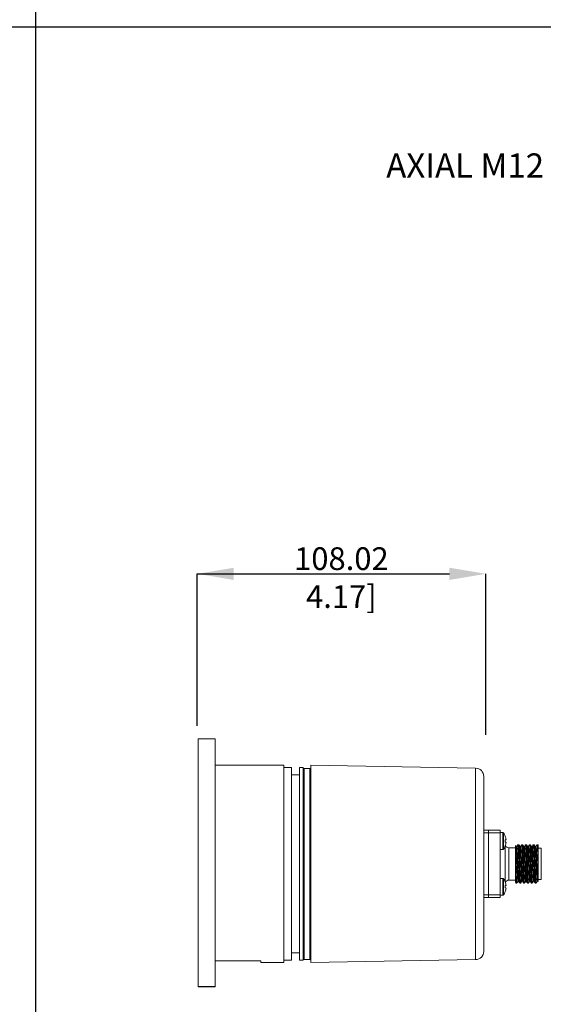
# Model space of a CAD drawing. Units: millimetres. Extents: x -1068 to 23397, y 306 to 8327.
# Drawn here: x 268 to 351, y 1027 to 1183 of the extents above; entities that cross this region are included whole.
import ezdxf

# ---------------------------------------------------------------- set-up
doc = ezdxf.new("R2010")
doc.units = ezdxf.units.MM
doc.header["$LTSCALE"] = 1.75
doc.layers.add('DIM', color=7, linetype='Continuous')
doc.layers.add('SCHRIFTFELD_EDB', color=7, linetype='Continuous')
doc.styles.add('SLDTEXTSTYLE1', font='txt')

msp = doc.modelspace()

# ---------------------------------------------------------------- linework, layer by layer
for p, q in [((270.6583, 1446.1177), (270.6583, 916.96016)), ((-145.10834, 1181.53893), (686.42494, 1181.53893))]:
    msp.add_line(p, q)
at = {"color": 7, "linetype": 'Continuous', "lineweight": 15}
for p, q in [((299.07076, 1068.86642), (296.38836, 1068.86642)), ((296.38836, 1029.63272), (296.38836, 1068.86642)), ((299.07076, 1029.63272), (299.07076, 1068.86642)), ((309.98323, 1064.67517), (299.07076, 1064.67517)), ((309.98323, 1033.43137), (309.98323, 1064.67517)), ((311.2025, 1064.29415), (309.98323, 1064.29415)), ((311.2025, 1064.29415), (311.2025, 1049.05327)), ((313.0314, 1064.29415), (312.42177, 1064.29415)), ((312.42177, 1064.29415), (312.42177, 1049.05327)), ((313.0314, 1064.29415), (313.0314, 1049.05327)), ((340.33422, 1064.20431), (314.23147, 1064.65993)), ((314.23147, 1064.65993), (314.23147, 1049.05327)), ((312.42177, 1063.13585), (311.2025, 1063.13585)), ((313.17541, 1064.17415), (313.0314, 1064.03014)), ((314.08746, 1064.17415), (313.17541, 1064.17415)), ((313.17541, 1033.9324), (313.17541, 1064.17415)), ((314.23147, 1064.03014), (314.08746, 1064.17415)), ((314.08746, 1033.9324), (314.08746, 1064.17415)), ((341.60409, 1062.91208), (341.60409, 1049.05327)), ((342.36004, 1054.38758), (341.60409, 1054.38758)), ((341.60409, 1053.9701), (342.36004, 1053.9701)), ((342.36004, 1053.9701), (342.36004, 1054.38758)), ((344.18894, 1054.38758), (342.36004, 1054.38758)), ((342.36004, 1053.9701), (342.36004, 1044.13644)), ((344.18894, 1053.9701), (342.36004, 1053.9701)), ((344.18894, 1053.9701), (344.18894, 1054.38758)), ((344.64802, 1054.00961), (344.18894, 1054.00961)), ((344.18894, 1044.13644), (344.18894, 1053.9701)), ((345.02118, 1053.43119), (345.02732, 1053.43613)), ((344.99366, 1046.27867), (344.99366, 1051.82787)), ((345.02732, 1051.91288), (345.02118, 1051.91782)), ((347.16397, 1052.09352), (347.01432, 1052.09352)), ((347.7736, 1052.09352), (347.62396, 1052.09352)), ((348.38324, 1052.09352), (348.23359, 1052.09352)), ((348.99287, 1052.09352), (348.84323, 1052.09352)), ((349.60251, 1052.09352), (349.45286, 1052.09352)), ((350.21214, 1052.09352), (350.0625, 1052.09352)), ((350.21214, 1049.13796), (350.21214, 1052.09352)), ((344.18894, 1051.3394), (344.64802, 1051.3394)), ((346.63968, 1051.60764), (345.6033, 1051.60764)), ((346.63968, 1051.01251), (346.63968, 1046.75261)), ((350.69985, 1051.52839), (350.21214, 1051.52839)), ((350.69985, 1046.57815), (350.69985, 1051.52839)), ((311.2025, 1049.05327), (311.2025, 1033.81239)), ((312.42177, 1049.05327), (312.42177, 1033.81239)), ((313.0314, 1049.05327), (313.0314, 1033.81239)), ((314.23147, 1049.05327), (314.23147, 1033.44661)), ((341.60409, 1049.05327), (341.60409, 1035.19447)), ((344.64802, 1046.76714), (344.18894, 1046.76714)), ((345.02118, 1046.18873), (345.02732, 1046.19366)), ((345.6033, 1046.4989), (346.63968, 1046.4989)), ((346.63656, 1046.13569), (346.70349, 1046.01989)), ((346.7095, 1046.01302), (346.85915, 1046.01302)), ((347.31914, 1046.01302), (347.46878, 1046.01302)), ((347.92877, 1046.01302), (348.07842, 1046.01302)), ((348.53841, 1046.01302), (348.68805, 1046.01302)), ((349.14805, 1046.01302), (349.29769, 1046.01302)), ((349.75768, 1046.01302), (349.90732, 1046.01302)), ((350.1874, 1046.32561), (350.21084, 1046.28526)), ((350.21214, 1046.57815), (350.69985, 1046.57815)), ((342.36004, 1044.13644), (341.60409, 1044.13644)), ((342.36004, 1043.71896), (342.36004, 1044.13644)), ((342.36004, 1044.13644), (344.18894, 1044.13644)), ((344.18894, 1043.71896), (344.18894, 1044.13644)), ((344.18894, 1044.09694), (344.64802, 1044.09694)), ((345.02732, 1044.67042), (345.02118, 1044.67535)), ((341.60409, 1043.71896), (342.36004, 1043.71896)), ((344.18894, 1043.71896), (342.36004, 1043.71896)), ((311.2025, 1034.9707), (312.42177, 1034.9707)), ((306.32542, 1033.73164), (299.07076, 1033.73164)), ((306.32542, 1033.73164), (306.32542, 1033.43137)), ((306.32542, 1033.43137), (309.98323, 1033.43137)), ((309.98323, 1033.81239), (311.2025, 1033.81239)), ((312.42177, 1033.81239), (313.0314, 1033.81239)), ((313.0314, 1034.07641), (313.17541, 1033.9324)), ((313.17541, 1033.9324), (314.08746, 1033.9324)), ((314.08746, 1033.9324), (314.23147, 1034.07641)), ((314.23147, 1033.44661), (340.33422, 1033.90224)), ((296.38836, 1029.63272), (299.07076, 1029.63272)), ((296.38836, 1029.61823), (296.38836, 1029.63272)), ((296.38836, 1029.61823), (299.07076, 1029.61823)), ((299.07076, 1029.63272), (299.07076, 1029.61823))]:
    msp.add_line(p, q, dxfattribs=at)
at = {"color": 8, "linetype": 'Continuous', "lineweight": 15}
for p, q in [((340.33422, 1033.90224), (340.33422, 1064.20431)), ((344.64802, 1054.00961), (344.64802, 1052.67451)), ((344.74664, 1053.95938), (344.74664, 1052.67451)), ((344.64802, 1052.67451), (344.64802, 1051.3394)), ((344.74664, 1052.67451), (344.74664, 1051.38963)), ((345.6033, 1051.60764), (345.6033, 1046.4989)), ((344.64802, 1046.76714), (344.64802, 1045.43204)), ((344.74664, 1046.71691), (344.74664, 1045.43204)), ((344.64802, 1045.43204), (344.64802, 1044.09694)), ((344.74664, 1045.43204), (344.74664, 1044.14717))]:
    msp.add_line(p, q, dxfattribs=at)
at = {"color": 7, "linetype": 'Continuous', "lineweight": 15, "flags": 128}
for points in [[(345.14719, 1052.86785), (345.13962, 1052.86708), (345.1297, 1052.86608), (345.11741, 1052.86483), (345.10278, 1052.86335), (345.08582, 1052.86164), (345.06655, 1052.85968), (345.045, 1052.8575), (345.02118, 1052.85509)], [(345.02118, 1052.49392), (345.045, 1052.49151), (345.06655, 1052.48933), (345.08582, 1052.48738), (345.10278, 1052.48566), (345.11741, 1052.48418), (345.1297, 1052.48293), (345.13962, 1052.48193), (345.14719, 1052.48116)], [(346.84544, 1051.80091), (346.78444, 1051.80091), (346.72588, 1051.8009)], [(347.45507, 1051.80091), (347.39407, 1051.80091), (347.33552, 1051.8009)], [(348.06464, 1051.80091), (348.00365, 1051.80091), (347.94515, 1051.8009)], [(348.67419, 1051.80091), (348.6132, 1051.80091), (348.55479, 1051.8009)], [(349.28379, 1051.80091), (349.2228, 1051.80091), (349.16442, 1051.8009)], [(349.89345, 1051.80091), (349.83246, 1051.80091), (349.77405, 1051.8009)], [(345.14719, 1045.62538), (345.13962, 1045.62462), (345.1297, 1045.62361), (345.11741, 1045.62237), (345.10278, 1045.62089), (345.08582, 1045.61917), (345.06655, 1045.61722), (345.045, 1045.61504), (345.02118, 1045.61262)], [(347.02808, 1046.30564), (347.08908, 1046.30564), (347.14767, 1046.30563)], [(347.63775, 1046.30564), (347.69875, 1046.30564), (347.7573, 1046.30563)], [(348.24747, 1046.30564), (348.30847, 1046.30564), (348.36693, 1046.30563)], [(348.85717, 1046.30564), (348.91816, 1046.30564), (348.97658, 1046.30563)], [(349.46681, 1046.30564), (349.5278, 1046.30564), (349.5862, 1046.30563)], [(350.07639, 1046.30564), (350.13738, 1046.30564), (350.19838, 1046.30563)], [(345.02118, 1045.25146), (345.045, 1045.24904), (345.06655, 1045.24686), (345.08582, 1045.24491), (345.10278, 1045.24319), (345.11741, 1045.24171), (345.1297, 1045.24047), (345.13962, 1045.23946), (345.14719, 1045.2387)]]:
    msp.add_lwpolyline(points, dxfattribs=at)
at = {"color": 7, "linetype": 'Continuous', "lineweight": 15}
for centre, radius, start, end in [((340.31167, 1062.91208), 1.29243, 0, 89), ((344.64802, 1053.88768), 0.12193, 36.0195643, 90), ((342.97943, 1052.67451), 2.18493, 20.4005135, 36.0195643), ((342.96148, 1052.67472), 2.19422, 5.049468, 20.1668762), ((342.97943, 1052.67451), 2.18493, 323.9804357, 339.5994865), ((342.36999, 1052.67451), 2.65733, 356.1033659, 3.8966341), ((342.96148, 1052.67429), 2.19422, 339.8331257, 354.9505399), ((345.6033, 1052.21728), 0.60964, 203.0712111, 270), ((344.64802, 1051.46133), 0.12193, 270, 323.9804357), ((344.64802, 1046.64521), 0.12193, 36.0195643, 90), ((342.97943, 1045.43204), 2.18493, 20.4005135, 36.0195643), ((342.96148, 1045.43226), 2.19422, 5.0494601, 20.1668743), ((342.36999, 1045.43204), 2.65733, 356.1033659, 3.8966341), ((345.6033, 1045.88927), 0.60964, 90, 156.9287889), ((344.64802, 1044.21887), 0.12193, 270, 323.9804357), ((342.97943, 1045.43204), 2.18493, 323.9804357, 339.5994865), ((342.96148, 1045.43182), 2.19422, 339.8331238, 354.950532), ((340.31167, 1035.19447), 1.29243, 271, 0)]:
    msp.add_arc(centre, radius, start, end, dxfattribs=at)
for points, knots in [([(346.63968, 1051.94529), (346.63968, 1051.92068), (346.63968, 1051.88282), (346.63968, 1051.62698), (346.63968, 1051.36356), (346.63968, 1051.12899), (346.63968, 1051.01251)], [0, 0, 0, 0, 0.3787079397, 0.5828167785, 0.7928485394, 1, 1, 1, 1]), ([(346.7285, 1051.79637), (346.70024, 1051.84521), (346.67129, 1051.89523), (346.64236, 1051.94526), (346.64167, 1051.94644)], [0, 0, 0, 0, 0.976387151, 1, 1, 1, 1]), ([(347.02809, 1046.30594), (347.02806, 1046.30584), (347.01999, 1046.27597), (347.00419, 1046.38347), (346.97718, 1046.64425), (346.95031, 1047.09605), (346.9264, 1047.66868), (346.9025, 1048.33509), (346.8756, 1049.05869), (346.8487, 1049.78214), (346.8248, 1050.44678), (346.80089, 1051.0202), (346.77401, 1051.46004), (346.74903, 1051.73234), (346.73477, 1051.76614), (346.72868, 1051.78058)], [0, 0, 0, 0, 0.000272016, 0.083694047, 0.170066595, 0.256439119, 0.339861137, 0.423283177, 0.509655707, 0.596028244, 0.679450281, 0.762872308, 0.849244837, 0.935617369, 1, 1, 1, 1]), ([(347.00937, 1052.08884), (346.98113, 1052.03999), (346.92563, 1051.94401), (346.87012, 1051.84804), (346.84286, 1051.80091)], [0, 0, 0, 0, 0.508917508, 1, 1, 1, 1]), ([(346.84544, 1051.7995), (346.85319, 1051.78284), (346.86909, 1051.74865), (346.89586, 1051.46339), (346.92276, 1051.02263), (346.94666, 1050.45028), (346.97056, 1049.7859), (346.99746, 1049.06267), (347.02437, 1048.33874), (347.04826, 1047.6726), (347.07217, 1047.09687), (347.09905, 1046.65383), (347.12414, 1046.37737), (347.1385, 1046.34122), (347.14469, 1046.32564)], [0, 0, 0, 0, 0.082143232, 0.168561663, 0.254980091, 0.338446462, 0.421912829, 0.508331261, 0.594749692, 0.678216041, 0.761682423, 0.84810084, 0.934519277, 1, 1, 1, 1]), ([(347.0092, 1052.07835), (347.01091, 1052.08434), (347.02061, 1052.11844), (347.03549, 1052.03186), (347.05563, 1051.83127), (347.07275, 1051.57817), (347.08978, 1051.25223), (347.10607, 1050.86661), (347.12088, 1050.4258), (347.1368, 1049.95016), (347.15371, 1049.44464), (347.17083, 1048.93262), (347.18795, 1048.41935), (347.20443, 1047.9286), (347.21947, 1047.46546), (347.23501, 1047.05142), (347.25183, 1046.69093), (347.26891, 1046.40004), (347.2861, 1046.18392), (347.30316, 1046.04086), (347.31373, 1046.02245), (347.31914, 1046.01302)], [0, 0, 0, 0, 0.0174342, 0.099167038, 0.15120818, 0.204758532, 0.256800041, 0.31035096, 0.362388076, 0.415934483, 0.467967155, 0.521508315, 0.573549195, 0.627099326, 0.679137781, 0.732685624, 0.784718229, 0.838259357, 0.890299392, 0.943848556, 1, 1, 1, 1]), ([(347.47386, 1046.02804), (347.47217, 1046.02212), (347.46245, 1045.98812), (347.44767, 1046.0747), (347.42754, 1046.27527), (347.41042, 1046.52838), (347.39337, 1046.85431), (347.37705, 1047.23993), (347.36222, 1047.68075), (347.34635, 1048.15639), (347.32945, 1048.6619), (347.31234, 1049.17393), (347.29521, 1049.6872), (347.2787, 1050.17795), (347.26362, 1050.64109), (347.24814, 1051.05512), (347.23133, 1051.41562), (347.21427, 1051.70651), (347.19706, 1051.92263), (347.17999, 1052.06569), (347.16939, 1052.0841), (347.16397, 1052.09352)], [0, 0, 0, 0, 0.017259753, 0.099007103, 0.151057388, 0.204617135, 0.256667802, 0.310228128, 0.362274694, 0.415830809, 0.467872714, 0.521423375, 0.573473379, 0.627032916, 0.679080769, 0.732638314, 0.784680131, 0.838230772, 0.89027991, 0.943838441, 1, 1, 1, 1]), ([(347.33816, 1051.79634), (347.3099, 1051.84517), (347.25338, 1051.94285), (347.19687, 1052.04055), (347.16862, 1052.0894)], [0, 0, 0, 0, 0.4999484483, 1, 1, 1, 1]), ([(347.63776, 1046.30608), (347.63772, 1046.30594), (347.6296, 1046.27598), (347.61385, 1046.38343), (347.58681, 1046.64426), (347.55995, 1047.09605), (347.53604, 1047.66868), (347.51214, 1048.33509), (347.48523, 1049.05869), (347.45833, 1049.78214), (347.43444, 1050.44678), (347.41053, 1051.02021), (347.38365, 1051.46003), (347.35868, 1051.73228), (347.34442, 1051.76608), (347.33834, 1051.7805)], [0, 0, 0, 0, 0.000405891, 0.083822752, 0.170189963, 0.25655715, 0.339974028, 0.423390914, 0.509758107, 0.596125306, 0.679542174, 0.762959047, 0.849326238, 0.935693434, 1, 1, 1, 1]), ([(347.61945, 1052.08962), (347.5912, 1052.04078), (347.53556, 1051.94454), (347.47989, 1051.84831), (347.45248, 1051.80091)], [0, 0, 0, 0, 0.507529353, 1, 1, 1, 1]), ([(347.45507, 1051.79953), (347.46282, 1051.78286), (347.47872, 1051.74867), (347.5055, 1051.46339), (347.5324, 1051.02263), (347.5563, 1050.45028), (347.5802, 1049.7859), (347.6071, 1049.06267), (347.634, 1048.33874), (347.6579, 1047.6726), (347.68181, 1047.09689), (347.70869, 1046.65377), (347.73385, 1046.37674), (347.74827, 1046.34054), (347.75453, 1046.32484)], [0, 0, 0, 0, 0.0821074, 0.16846183, 0.254816259, 0.338220815, 0.421625353, 0.507979785, 0.594334216, 0.677738765, 0.761143332, 0.847497749, 0.933852185, 1, 1, 1, 1]), ([(347.61928, 1052.07967), (347.62084, 1052.08508), (347.63041, 1052.11829), (347.64512, 1052.03168), (347.66527, 1051.83131), (347.68238, 1051.57816), (347.69942, 1051.25223), (347.71571, 1050.86661), (347.73052, 1050.4258), (347.74644, 1049.95016), (347.76335, 1049.44464), (347.78047, 1048.93262), (347.79758, 1048.41935), (347.81407, 1047.9286), (347.82911, 1047.46546), (347.84465, 1047.05142), (347.86147, 1046.69093), (347.87854, 1046.40004), (347.89574, 1046.18392), (347.91279, 1046.04086), (347.92336, 1046.02245), (347.92877, 1046.01302)], [0, 0, 0, 0, 0.015938367, 0.097795622, 0.149916003, 0.203547866, 0.255668614, 0.309301056, 0.361417382, 0.415045306, 0.467157203, 0.520779873, 0.572899966, 0.626531632, 0.678649309, 0.732278672, 0.78439049, 0.838013115, 0.890132387, 0.943763073, 1, 1, 1, 1]), ([(348.08316, 1046.02704), (348.08158, 1046.02156), (348.07198, 1045.98824), (348.05731, 1046.07484), (348.03717, 1046.27524), (348.02006, 1046.52838), (348.00301, 1046.85431), (347.98668, 1047.23993), (347.97186, 1047.68075), (347.95599, 1048.15639), (347.93909, 1048.6619), (347.92197, 1049.17393), (347.90484, 1049.6872), (347.88834, 1050.17795), (347.87326, 1050.64109), (347.85777, 1051.05512), (347.84097, 1051.41562), (347.8239, 1051.70651), (347.8067, 1051.92263), (347.78962, 1052.06569), (347.77902, 1052.0841), (347.7736, 1052.09352)], [0, 0, 0, 0, 0.016128545, 0.097969992, 0.150080202, 0.203701587, 0.255812168, 0.309434157, 0.361540621, 0.415158394, 0.467260202, 0.520872504, 0.57298242, 0.626603596, 0.678711359, 0.732330553, 0.784432273, 0.838044566, 0.890153604, 0.943773784, 1, 1, 1, 1]), ([(347.94796, 1051.79605), (347.9197, 1051.84488), (347.86319, 1051.94254), (347.80669, 1052.04022), (347.77844, 1052.08906)], [0, 0, 0, 0, 0.499954864, 1, 1, 1, 1]), ([(348.24748, 1046.30641), (348.24741, 1046.30615), (348.23939, 1046.27599), (348.22342, 1046.38333), (348.19646, 1046.64429), (348.16957, 1047.09604), (348.14568, 1047.66868), (348.12177, 1048.33509), (348.09487, 1049.05869), (348.06797, 1049.78214), (348.04407, 1050.44677), (348.02016, 1051.02022), (347.99328, 1051.45998), (347.96837, 1051.73178), (347.95417, 1051.76554), (347.94814, 1051.77988)], [0, 0, 0, 0, 0.00071224, 0.084152344, 0.170543605, 0.256934843, 0.340374934, 0.423815049, 0.510206292, 0.596597541, 0.680037653, 0.763477753, 0.849868995, 0.93626024, 1, 1, 1, 1]), ([(348.22901, 1052.0895), (348.20076, 1052.04064), (348.14514, 1051.94444), (348.0895, 1051.84825), (348.06212, 1051.80091)], [0, 0, 0, 0, 0.507846336, 1, 1, 1, 1]), ([(348.06463, 1051.79977), (348.07241, 1051.78307), (348.08833, 1051.74887), (348.11513, 1051.46341), (348.14203, 1051.02263), (348.16593, 1050.45028), (348.18983, 1049.7859), (348.21674, 1049.06267), (348.24364, 1048.33874), (348.26753, 1047.6726), (348.29144, 1047.09689), (348.31832, 1046.65376), (348.34349, 1046.37667), (348.35792, 1046.34046), (348.36419, 1046.32475)], [0, 0, 0, 0, 0.082309596, 0.168636933, 0.254964267, 0.338342655, 0.421721039, 0.508048377, 0.594375715, 0.677754081, 0.76113248, 0.847459803, 0.933787146, 1, 1, 1, 1]), ([(348.22884, 1052.07944), (348.23042, 1052.08496), (348.24001, 1052.11831), (348.25476, 1052.03171), (348.2749, 1051.8313), (348.29202, 1051.57816), (348.30905, 1051.25223), (348.32534, 1050.86661), (348.34016, 1050.4258), (348.35607, 1049.95016), (348.37299, 1049.44464), (348.3901, 1048.93262), (348.40722, 1048.41935), (348.4237, 1047.9286), (348.43874, 1047.46546), (348.45428, 1047.05142), (348.4711, 1046.69093), (348.48818, 1046.40004), (348.50537, 1046.18392), (348.52243, 1046.04086), (348.533, 1046.02245), (348.53841, 1046.01302)], [0, 0, 0, 0, 0.01619662, 0.098032404, 0.150139094, 0.203756895, 0.255863953, 0.30948232, 0.36158498, 0.41519883, 0.467297051, 0.520905636, 0.573012063, 0.626629643, 0.678733642, 0.732348931, 0.784447073, 0.838055638, 0.89016122, 0.943777831, 1, 1, 1, 1]), ([(348.69284, 1046.02717), (348.69124, 1046.02163), (348.68162, 1045.98823), (348.66694, 1046.07482), (348.64681, 1046.27524), (348.62969, 1046.52838), (348.61264, 1046.85431), (348.59632, 1047.23993), (348.58149, 1047.68075), (348.56562, 1048.15639), (348.54872, 1048.6619), (348.53161, 1049.17393), (348.51448, 1049.6872), (348.49797, 1050.17795), (348.48289, 1050.64109), (348.46741, 1051.05512), (348.4506, 1051.41562), (348.43354, 1051.70651), (348.41633, 1051.92263), (348.39926, 1052.06569), (348.38866, 1052.0841), (348.38324, 1052.09352)], [0, 0, 0, 0, 0.016279772, 0.09810864, 0.150210829, 0.203823985, 0.255926558, 0.309540293, 0.36163876, 0.41524828, 0.467342081, 0.520946142, 0.57304805, 0.626660996, 0.678760751, 0.732371703, 0.784465416, 0.838069457, 0.890170498, 0.943782437, 1, 1, 1, 1]), ([(348.55739, 1051.79641), (348.52912, 1051.84525), (348.47259, 1051.94295), (348.41608, 1052.04065), (348.38782, 1052.08951)], [0, 0, 0, 0, 0.499945619, 1, 1, 1, 1]), ([(348.85718, 1046.30664), (348.85709, 1046.30631), (348.8489, 1046.27599), (348.83312, 1046.38326), (348.80608, 1046.64431), (348.77922, 1047.09604), (348.75531, 1047.66868), (348.73141, 1048.33508), (348.7045, 1049.05869), (348.6776, 1049.78214), (348.65371, 1050.44678), (348.6298, 1051.0202), (348.60292, 1051.46005), (348.57793, 1051.73242), (348.56366, 1051.76622), (348.55756, 1051.78067)], [0, 0, 0, 0, 0.000932552, 0.084292356, 0.170600491, 0.256908603, 0.340268422, 0.423628251, 0.509936368, 0.596244491, 0.679604302, 0.762964117, 0.849272233, 0.935580352, 1, 1, 1, 1]), ([(348.83839, 1052.08905), (348.81015, 1052.04021), (348.75461, 1051.94416), (348.69906, 1051.84812), (348.67176, 1051.80091)], [0, 0, 0, 0, 0.508490318, 1, 1, 1, 1]), ([(348.67418, 1051.80009), (348.68199, 1051.78335), (348.69794, 1051.74913), (348.72477, 1051.46343), (348.75167, 1051.02262), (348.77557, 1050.45028), (348.79947, 1049.7859), (348.82637, 1049.06267), (348.85327, 1048.33874), (348.87717, 1047.67261), (348.90108, 1047.09686), (348.92796, 1046.65387), (348.953, 1046.37774), (348.96732, 1046.34163), (348.97347, 1046.32612)], [0, 0, 0, 0, 0.082686716, 0.169094761, 0.255502804, 0.338959144, 0.422415466, 0.508823513, 0.595231559, 0.678687891, 0.762144242, 0.848552274, 0.934960326, 1, 1, 1, 1]), ([(348.83822, 1052.07869), (348.83989, 1052.08453), (348.84956, 1052.1184), (348.86439, 1052.03182), (348.88454, 1051.83128), (348.90165, 1051.57817), (348.91869, 1051.25223), (348.93498, 1050.86661), (348.94979, 1050.4258), (348.96571, 1049.95016), (348.98262, 1049.44464), (348.99974, 1048.93262), (349.01685, 1048.41935), (349.03334, 1047.9286), (349.04838, 1047.46546), (349.06392, 1047.05142), (349.08074, 1046.69093), (349.09781, 1046.40004), (349.11501, 1046.18392), (349.13206, 1046.04086), (349.14263, 1046.02245), (349.14805, 1046.01302)], [0, 0, 0, 0, 0.017046253, 0.0988113504, 0.1508730522, 0.2044445353, 0.2565066039, 0.3100786655, 0.362136317, 0.4157038655, 0.4677570931, 0.521319393, 0.5733808076, 0.626952094, 0.6790110952, 0.7325800801, 0.7846332295, 0.8381954846, 0.890256079, 0.9438263858, 1, 1, 1, 1]), ([(349.30266, 1046.02773), (349.30101, 1046.02194), (349.29132, 1045.98816), (349.27658, 1046.07475), (349.25644, 1046.27526), (349.23933, 1046.52838), (349.22228, 1046.85431), (349.20595, 1047.23993), (349.19113, 1047.68075), (349.17526, 1048.15639), (349.15836, 1048.6619), (349.14124, 1049.17393), (349.12411, 1049.6872), (349.10761, 1050.17795), (349.09253, 1050.64109), (349.07704, 1051.05512), (349.06024, 1051.41562), (349.04317, 1051.70651), (349.02597, 1051.92263), (349.00889, 1052.06569), (348.99829, 1052.0841), (348.99287, 1052.09352)], [0, 0, 0, 0, 0.01690655, 0.09868328, 0.150752283, 0.204331267, 0.256400641, 0.309980228, 0.362045488, 0.415620862, 0.46768147, 0.521251378, 0.573320088, 0.626898862, 0.678965421, 0.732542215, 0.784602735, 0.838172634, 0.890240466, 0.943818245, 1, 1, 1, 1]), ([(349.16691, 1051.79659), (349.13866, 1051.84543), (349.08214, 1051.9431), (349.02564, 1052.04079), (348.99739, 1052.08963)], [0, 0, 0, 0, 0.499953245, 1, 1, 1, 1]), ([(349.46682, 1046.30666), (349.46673, 1046.30632), (349.45866, 1046.27599), (349.4427, 1046.38326), (349.41573, 1046.64431), (349.38885, 1047.09604), (349.36495, 1047.66868), (349.34104, 1048.33508), (349.31414, 1049.05869), (349.28724, 1049.78214), (349.26334, 1050.44678), (349.23943, 1051.02019), (349.21255, 1051.46008), (349.18753, 1051.73274), (349.17322, 1051.76657), (349.16709, 1051.78107)], [0, 0, 0, 0, 0.000946533, 0.08427383, 0.170548294, 0.256822734, 0.340150019, 0.423477326, 0.509751772, 0.596026225, 0.679353529, 0.762680822, 0.848955267, 0.935229715, 1, 1, 1, 1]), ([(349.44818, 1052.08933), (349.41994, 1052.04048), (349.36435, 1051.94434), (349.30874, 1051.8482), (349.28139, 1051.80091)], [0, 0, 0, 0, 0.508066274, 1, 1, 1, 1]), ([(349.28378, 1051.80022), (349.29159, 1051.78347), (349.30756, 1051.74924), (349.3344, 1051.46344), (349.3613, 1051.02262), (349.3852, 1050.45028), (349.4091, 1049.7859), (349.43601, 1049.06267), (349.46291, 1048.33874), (349.48681, 1047.6726), (349.51071, 1047.09689), (349.5376, 1046.65375), (349.56277, 1046.37656), (349.57722, 1046.34034), (349.5835, 1046.3246)], [0, 0, 0, 0, 0.082691445, 0.168970917, 0.255250387, 0.338582546, 0.4219147, 0.508194174, 0.594473647, 0.677805798, 0.761137953, 0.847417412, 0.93369689, 1, 1, 1, 1]), ([(349.44802, 1052.07917), (349.44963, 1052.0848), (349.45925, 1052.11834), (349.47404, 1052.03175), (349.49417, 1051.8313), (349.51129, 1051.57816), (349.52832, 1051.25223), (349.54461, 1050.86661), (349.55943, 1050.4258), (349.57534, 1049.95016), (349.59226, 1049.44464), (349.60937, 1048.93262), (349.62649, 1048.41935), (349.64298, 1047.9286), (349.65801, 1047.46546), (349.67356, 1047.05142), (349.69037, 1046.69093), (349.70745, 1046.40004), (349.72464, 1046.18392), (349.7417, 1046.04086), (349.75227, 1046.02245), (349.75768, 1046.01302)], [0, 0, 0, 0, 0.016510089, 0.098319798, 0.150409885, 0.204010602, 0.256101056, 0.30970234, 0.361788397, 0.415385165, 0.467466786, 0.52105829, 0.573148114, 0.626748621, 0.678836008, 0.732434213, 0.784515755, 0.838107239, 0.890196218, 0.943795745, 1, 1, 1, 1]), ([(349.91214, 1046.02727), (349.91054, 1046.02169), (349.90091, 1045.98821), (349.88621, 1046.07481), (349.86608, 1046.27525), (349.84896, 1046.52838), (349.83191, 1046.85431), (349.81559, 1047.23993), (349.80076, 1047.68075), (349.78489, 1048.15639), (349.76799, 1048.6619), (349.75088, 1049.17393), (349.73375, 1049.6872), (349.71724, 1050.17795), (349.70216, 1050.64109), (349.68668, 1051.05512), (349.66987, 1051.41562), (349.65281, 1051.70651), (349.6356, 1051.92263), (349.61853, 1052.06569), (349.60793, 1052.0841), (349.60251, 1052.09352)], [0, 0, 0, 0, 0.0163925025, 0.0982119932, 0.1503082113, 0.2039152237, 0.2560118252, 0.3096194167, 0.361711913, 0.4153152904, 0.4674031209, 0.5210010399, 0.5730969767, 0.6267037789, 0.6787975637, 0.7324023723, 0.784490115, 0.8380880131, 0.8901830841, 0.9437888793, 1, 1, 1, 1]), ([(349.77698, 1051.79585), (349.74872, 1051.84468), (349.6922, 1051.94235), (349.63569, 1052.04004), (349.60744, 1052.08889)], [0, 0, 0, 0, 0.499952525, 1, 1, 1, 1]), ([(350.0764, 1046.30645), (350.07633, 1046.30618), (350.06819, 1046.27599), (350.05238, 1046.38332), (350.02536, 1046.64429), (349.99849, 1047.09604), (349.97458, 1047.66868), (349.95068, 1048.33509), (349.92377, 1049.05869), (349.89687, 1049.78214), (349.87298, 1050.44677), (349.84907, 1051.02023), (349.82219, 1051.45994), (349.79732, 1051.73143), (349.78315, 1051.76517), (349.77716, 1051.77944)], [0, 0, 0, 0, 0.000752752, 0.084223579, 0.170646665, 0.257069726, 0.34054057, 0.424011421, 0.510434489, 0.596857563, 0.680328397, 0.763799235, 0.850222301, 0.936645371, 1, 1, 1, 1]), ([(350.05789, 1052.08946), (350.02965, 1052.0406), (349.97403, 1051.94442), (349.9184, 1051.84824), (349.89102, 1051.80091)], [0, 0, 0, 0, 0.507900524, 1, 1, 1, 1]), ([(349.89344, 1051.80013), (349.90125, 1051.78339), (349.91721, 1051.74916), (349.94404, 1051.46343), (349.97094, 1051.02262), (349.99484, 1050.45028), (350.01874, 1049.7859), (350.04564, 1049.06268), (350.07254, 1048.3387), (350.09644, 1047.67274), (350.12036, 1047.09635), (350.14721, 1046.65586), (350.17028, 1046.39455), (350.18279, 1046.35984), (350.1871, 1046.34787)], [0, 0, 0, 0, 0.084372382, 0.172502135, 0.260631887, 0.345751122, 0.430870337, 0.519000093, 0.607129847, 0.692249074, 0.77736832, 0.86549806, 0.95362782, 1, 1, 1, 1]), ([(350.05772, 1052.07938), (350.05932, 1052.08492), (350.06891, 1052.11832), (350.08366, 1052.03172), (350.10381, 1051.8313), (350.12092, 1051.57816), (350.13796, 1051.25223), (350.15425, 1050.86664), (350.16906, 1050.42571), (350.18818, 1049.85457), (350.20306, 1049.40955), (350.21214, 1049.13796)], [0, 0, 0, 0, 0.032594868, 0.196518357, 0.300892181, 0.408292829, 0.512667387, 0.620069195, 0.724434899, 0.831827659, 1, 1, 1, 1]), ([(346.8639, 1046.02708), (346.86232, 1046.02158), (346.85271, 1045.98824), (346.83804, 1046.07483), (346.8179, 1046.27524), (346.80079, 1046.52838), (346.78374, 1046.85431), (346.76741, 1047.23993), (346.75259, 1047.68075), (346.73672, 1048.15638), (346.71982, 1048.66192), (346.7027, 1049.17388), (346.68558, 1049.68737), (346.66931, 1050.16989), (346.6547, 1050.62212), (346.64473, 1050.88126), (346.63968, 1051.01251)], [0, 0, 0, 0, 0.022232036, 0.13474512, 0.206384622, 0.280101641, 0.351741653, 0.425459502, 0.497093854, 0.570805907, 0.642433858, 0.716138389, 0.787777487, 0.861494217, 0.929848698, 1, 1, 1, 1]), ([(350.21214, 1049.13796), (350.21214, 1048.87313), (350.21214, 1048.43783), (350.21214, 1047.87304), (350.21214, 1047.43473), (350.21214, 1047.05192), (350.21214, 1046.74034), (350.21214, 1046.50432), (350.21214, 1046.35445), (350.21214, 1046.28336), (350.21214, 1046.28584), (350.21214, 1046.28602)], [0, 0, 0, 0, 0.184158193, 0.30270416, 0.421220821, 0.538754679, 0.656287776, 0.767936061, 0.879584304, 0.991172531, 1, 1, 1, 1]), ([(346.63968, 1046.75261), (346.63968, 1046.60572), (346.63968, 1046.36655), (346.63968, 1046.19547), (346.63968, 1046.12672), (346.63968, 1046.13588), (346.63968, 1046.1375)], [0, 0, 0, 0, 0.414444238, 0.674777715, 0.942660619, 1, 1, 1, 1]), ([(346.63968, 1046.75261), (346.64852, 1046.59384), (346.66299, 1046.33398), (346.68309, 1046.12174), (346.69764, 1046.02642), (346.70613, 1046.01684), (346.7095, 1046.01302)], [0, 0, 0, 0, 0.366904602, 0.60051181, 0.84089378, 1, 1, 1, 1]), ([(346.86374, 1046.01704), (346.89199, 1046.06589), (346.94764, 1046.1621), (347.0033, 1046.25829), (347.0307, 1046.30564)], [0, 0, 0, 0, 0.507768194, 1, 1, 1, 1]), ([(347.14486, 1046.3105), (347.1731, 1046.26166), (347.2296, 1046.16398), (347.28609, 1046.06629), (347.31433, 1046.01744)], [0, 0, 0, 0, 0.49995189, 1, 1, 1, 1]), ([(347.47369, 1046.01761), (347.50195, 1046.06646), (347.55748, 1046.16248), (347.61304, 1046.25848), (347.64033, 1046.30564)], [0, 0, 0, 0, 0.508777985, 1, 1, 1, 1]), ([(347.75469, 1046.31015), (347.78294, 1046.26131), (347.83944, 1046.16363), (347.89593, 1046.06593), (347.92417, 1046.01708)], [0, 0, 0, 0, 0.4999543422, 1, 1, 1, 1]), ([(348.08299, 1046.01702), (348.11125, 1046.06587), (348.1669, 1046.16208), (348.22257, 1046.25829), (348.24997, 1046.30564)], [0, 0, 0, 0, 0.507755734, 1, 1, 1, 1]), ([(348.36435, 1046.31011), (348.3926, 1046.26127), (348.4491, 1046.16358), (348.50558, 1046.06589), (348.53383, 1046.01704)], [0, 0, 0, 0, 0.499954173, 1, 1, 1, 1]), ([(348.69267, 1046.01709), (348.72093, 1046.06595), (348.77657, 1046.16213), (348.83222, 1046.25831), (348.85961, 1046.30564)], [0, 0, 0, 0, 0.507901364, 1, 1, 1, 1]), ([(348.97364, 1046.31072), (349.00189, 1046.26188), (349.05839, 1046.1642), (349.11487, 1046.06651), (349.14312, 1046.01766)], [0, 0, 0, 0, 0.499954845, 1, 1, 1, 1]), ([(349.30249, 1046.01742), (349.33075, 1046.06627), (349.38632, 1046.16235), (349.44191, 1046.25842), (349.46924, 1046.30564)], [0, 0, 0, 0, 0.5084535092, 1, 1, 1, 1]), ([(349.58365, 1046.31004), (349.6119, 1046.26121), (349.6684, 1046.16353), (349.72488, 1046.06585), (349.75312, 1046.017)], [0, 0, 0, 0, 0.499955568, 1, 1, 1, 1]), ([(349.91198, 1046.01715), (349.94023, 1046.066), (349.99585, 1046.16217), (350.0515, 1046.25833), (350.07888, 1046.30564)], [0, 0, 0, 0, 0.507938599, 1, 1, 1, 1])]:
    msp.add_open_spline(points, degree=3, knots=knots, dxfattribs=at)
at = {"layer": 'DIM'}
for p, q in [((296.26024, 1070.89378), (296.26024, 1094.95562)), ((296.26024, 1094.95562), (336.18595, 1094.95562)), ((341.96445, 1069.46418), (341.96445, 1094.95562))]:
    msp.add_line(p, q, dxfattribs=at)
for points in [[(302.03874, 1095.9187), (302.03874, 1093.99254), (296.26024, 1094.95562)], [(336.18595, 1095.9187), (336.18595, 1093.99254), (341.96445, 1094.95562)]]:
    msp.add_solid(points, dxfattribs=at)

# ---------------------------------------------------------------- texts
at = {"layer": 'DIM', "insert": (319.07736, 1094.36258), "char_height": 3.595646, "attachment_point": 5, "style": 'SLDTEXTSTYLE1'}
msp.add_mtext('\\A1;108.02\\P4.17]', dxfattribs=at)
at = {"layer": 'SCHRIFTFELD_EDB', "insert": (355.046, 1161.49137), "char_height": 3.8396919, "attachment_point": 2}
msp.add_mtext('AXIAL M12 CONNECTOR', dxfattribs=at)

doc.saveas('drawing.dxf')
